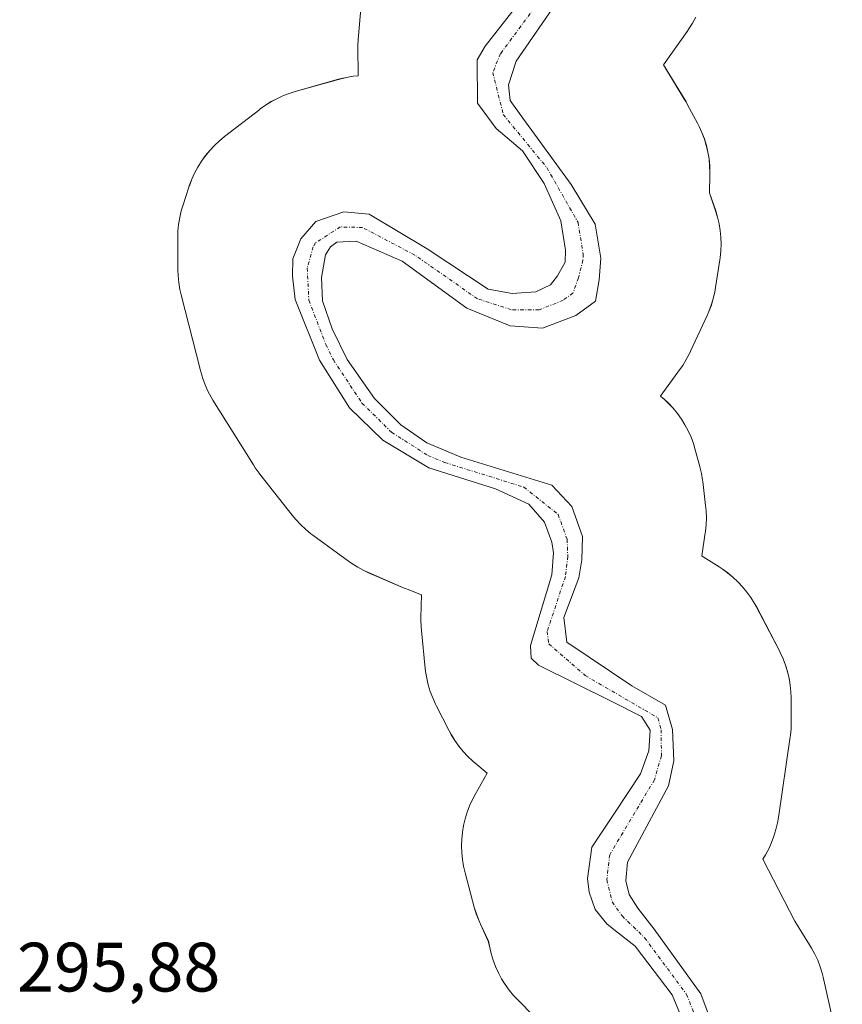
# Model space of a CAD drawing. Units: metres. Extents: x 597696 to 601163, y 4694417 to 4696779.
# Drawn here: x 600563 to 600681, y 4695757 to 4695898 of the extents above; entities that cross this region are included whole.
import ezdxf
from ezdxf.enums import TextEntityAlignment as Align

# ---------------------------------------------------------------- set-up
doc = ezdxf.new("R2010")
doc.units = ezdxf.units.M
doc.header["$MEASUREMENT"] = 0
doc.linetypes.add('TRAZO_Y_PUNTO', pattern=[1, 0.5, -0.25, 0, -0.25])
for name, color, linetype, lineweight in [('Corriente natural Cxs', 5, 'Continuous', 13), ('Corriente natural eje', 5, 'TRAZO_Y_PUNTO', 0), ('Corriente natural superficial', 5, 'Continuous', 13), ('Cultivos herbáceos CxS', 92, 'Continuous', 0), ('Espacio natural protegido', 2, 'Continuous', 13), ('Espacio natural protegido CxS', 2, 'Continuous', 0), ('Rótulo de punto de cota en terreno', 19, 'Continuous', 0), ('Suelo desnudo', 252, 'Continuous', 0), ('Suelo desnudo CxS', 43, 'Continuous', 0)]:
    doc.layers.add(name, color=color, linetype=linetype, lineweight=lineweight)
doc.styles.add('Arial', font='txt', dxfattribs={"height": 0.2})

# ---------------------------------------------------------------- blocks, each defined once
blk = doc.blocks.new('*U157')
at = {"layer": 'Suelo desnudo CxS', "color": 43, "linetype": 'Continuous', "lineweight": 0}
for points in [[(600640.29, 4695900.91, 296.17), (600634.2, 4695892.06, 295.99), (600633.12, 4695888.65, 295.81), (600633.37, 4695886.4, 295.77), (600635.19, 4695883.9, 295.72), (600642.11, 4695874.39, 295.83), (600645.53, 4695868.69, 296.47), (600646.36, 4695863.81, 296.4), (600646.14, 4695860.69, 296.35), (600645.6, 4695857.66, 296.29), (600642.79, 4695855.59, 296.2), (600637.98, 4695853.79, 296.19), (600633.35, 4695854.09, 296.13), (600627.13, 4695856.63, 296.15), (600617.88, 4695863.36, 296.3), (600611.28, 4695866.27, 296.23), (600608.49, 4695866.12, 295.93), (600607.58, 4695865.41, 295.91), (600606.9, 4695864.27, 295.89), (600606.31, 4695861.03, 295.95), (600606.47, 4695857.7, 296.01), (600607.82, 4695853.69, 296.18), (600609.99, 4695849.26, 296.45), (600613.89, 4695843.68, 295.96), (600617.66, 4695839.92, 295.8), (600621.41, 4695837.3, 296.16), (600626.28, 4695835.28, 295.87), (600639.35, 4695831.24, 296.14), (600642.2, 4695828.17, 296.14), (600643.72, 4695823.89, 295.89), (600643.66, 4695820.56, 296), (600643.22, 4695817.97, 296.06), (600641.05, 4695812.29, 295.93), (600641.48, 4695808.75, 295.65), (600647.89, 4695804.43, 295.64), (600650.82, 4695802.45, 295.62), (600655.65, 4695799.68, 295.82), (600656.62, 4695796.2, 295.79), (600656.85, 4695791.69, 295.79), (600656.05, 4695788.13, 295.85), (600650.2, 4695777.18, 296.69), (600649.97, 4695774.49, 296.31), (600650.43, 4695772.56, 296.16), (600651.65, 4695770.59, 295.95), (600654.01, 4695767.57, 296.1), (600660.71, 4695758.27, 296.44), (600663.13, 4695751.75, 295.8)], [(600659.28, 4695751.71, 295.9), (600656.6, 4695758.17, 295.57), (600651.28, 4695765.12, 295.54), (600648.49, 4695767.32, 295.65), (600647.2, 4695768.34, 295.7), (600645.55, 4695770.41, 295.64), (600644.71, 4695772.87, 295.55), (600644.46, 4695774.85, 295.64), (600645.09, 4695779.32, 296.04), (600648.22, 4695784.06, 296.62), (600652.07, 4695789.86, 295.99), (600653.25, 4695793.16, 296.16), (600653.42, 4695796.12, 295.88), (600652.21, 4695798.09, 295.6), (600647.96, 4695800.2, 295.91), (600637.42, 4695805.43, 296.14), (600636.38, 4695806.44, 296.25), (600636.3, 4695808.27, 296.25), (600639.36, 4695818.37, 296.06), (600639.58, 4695821.54, 296.04), (600639.34, 4695823.09, 296.08), (600638.27, 4695825.92, 296.14), (600636.03, 4695828.52, 296.04), (600631.27, 4695830.71, 296.41), (600621.7, 4695833.72, 295.9), (600615.08, 4695837.71, 295.69), (600610.33, 4695842.36, 295.76), (600606.03, 4695849.17, 295.81), (600602.51, 4695857.88, 296.23), (600602.13, 4695861.21, 295.96), (600602.2, 4695863.73, 295.73), (600603.34, 4695866.6, 295.87), (600605.5, 4695869.05, 295.71), (600609.51, 4695870.46, 295.75), (600613.12, 4695870.14, 295.85), (600621.47, 4695865.17, 295.76), (600630.22, 4695859.34, 296.03), (600633.67, 4695858.75, 295.68), (600637.05, 4695858.96, 295.57), (600639.13, 4695859.96, 295.73), (600640.13, 4695861.27, 295.73), (600641.23, 4695863.22, 295.56), (600641.31, 4695864.94, 295.6), (600640.65, 4695869.18, 295.82), (600638.26, 4695874.51, 295.93), (600635.12, 4695879.2, 295.98), (600631.36, 4695882.42, 295.82), (600628.67, 4695886.03, 295.94), (600628.62, 4695892.26, 296.13), (600629.78, 4695894.22, 296.05), (600637.36, 4695903.96, 296.11)]]:
    blk.add_polyline3d(points, dxfattribs=at)
blk = doc.blocks.new('*U160')
at = {"layer": 'Corriente natural Cxs', "color": 5, "linetype": 'Continuous', "lineweight": 13}
for points in [[(600659.28, 4695751.71, 295.9), (600656.6, 4695758.17, 295.57), (600651.28, 4695765.12, 295.54), (600648.49, 4695767.32, 295.65), (600647.2, 4695768.34, 295.7), (600645.55, 4695770.41, 295.64), (600644.71, 4695772.87, 295.55), (600644.46, 4695774.85, 295.64), (600645.09, 4695779.32, 296.04), (600648.22, 4695784.06, 296.62), (600652.07, 4695789.86, 295.99), (600653.25, 4695793.16, 296.16), (600653.42, 4695796.12, 295.88), (600652.21, 4695798.09, 295.6), (600647.96, 4695800.2, 295.91), (600637.42, 4695805.43, 296.14), (600636.38, 4695806.44, 296.25), (600636.3, 4695808.27, 296.25), (600639.36, 4695818.37, 296.06), (600639.58, 4695821.54, 296.04), (600639.34, 4695823.09, 296.08), (600638.27, 4695825.92, 296.14), (600636.03, 4695828.52, 296.04), (600631.27, 4695830.71, 296.41), (600621.7, 4695833.72, 295.9), (600615.08, 4695837.71, 295.69), (600610.33, 4695842.36, 295.76), (600606.03, 4695849.17, 295.81), (600602.51, 4695857.88, 296.23), (600602.13, 4695861.21, 295.96), (600602.2, 4695863.73, 295.73), (600603.34, 4695866.6, 295.87), (600605.5, 4695869.05, 295.71), (600609.51, 4695870.46, 295.75), (600613.12, 4695870.14, 295.85), (600621.47, 4695865.17, 295.76), (600630.22, 4695859.34, 296.03), (600633.67, 4695858.75, 295.68), (600637.05, 4695858.96, 295.57), (600639.13, 4695859.96, 295.73), (600640.13, 4695861.27, 295.73), (600641.23, 4695863.22, 295.56), (600641.31, 4695864.94, 295.6), (600640.65, 4695869.18, 295.82), (600638.26, 4695874.51, 295.93), (600635.12, 4695879.2, 295.98), (600631.36, 4695882.42, 295.82), (600628.67, 4695886.03, 295.94), (600628.62, 4695892.26, 296.13), (600629.78, 4695894.22, 296.05), (600637.36, 4695903.96, 296.11)], [(600640.29, 4695900.91, 296.17), (600634.2, 4695892.06, 295.99), (600633.12, 4695888.65, 295.81), (600633.37, 4695886.4, 295.77), (600635.19, 4695883.9, 295.72), (600642.11, 4695874.39, 295.83), (600645.53, 4695868.69, 296.47), (600646.36, 4695863.81, 296.4), (600646.14, 4695860.69, 296.35), (600645.6, 4695857.66, 296.29), (600642.79, 4695855.59, 296.2), (600637.98, 4695853.79, 296.19), (600633.35, 4695854.09, 296.13), (600627.13, 4695856.63, 296.15), (600617.88, 4695863.36, 296.3), (600611.28, 4695866.27, 296.23), (600608.49, 4695866.12, 295.93), (600607.58, 4695865.41, 295.91), (600606.9, 4695864.27, 295.89), (600606.31, 4695861.03, 295.95), (600606.47, 4695857.7, 296.01), (600607.82, 4695853.69, 296.18), (600609.99, 4695849.26, 296.45), (600613.89, 4695843.68, 295.96), (600617.66, 4695839.92, 295.8), (600621.41, 4695837.3, 296.16), (600626.28, 4695835.28, 295.87), (600639.35, 4695831.24, 296.14), (600642.2, 4695828.17, 296.14), (600643.72, 4695823.89, 295.89), (600643.66, 4695820.56, 296), (600643.22, 4695817.97, 296.06), (600641.05, 4695812.29, 295.93), (600641.48, 4695808.75, 295.65), (600647.89, 4695804.43, 295.64), (600650.82, 4695802.45, 295.62), (600655.65, 4695799.68, 295.82), (600656.62, 4695796.2, 295.79), (600656.85, 4695791.69, 295.79), (600656.05, 4695788.13, 295.85), (600650.2, 4695777.18, 296.69), (600649.97, 4695774.49, 296.31), (600650.43, 4695772.56, 296.16), (600651.65, 4695770.59, 295.95), (600654.01, 4695767.57, 296.1), (600660.71, 4695758.27, 296.44), (600663.13, 4695751.75, 295.8)]]:
    blk.add_polyline3d(points, dxfattribs=at)
blk = doc.blocks.new('*U167')
at = {"layer": 'Espacio natural protegido CxS', "color": 2, "linetype": 'Continuous', "lineweight": 0}
for points in [[(600659.98, 4695898.38, 296.25), (600659.52, 4695897.51, 296.25), (600659, 4695896.68, 296.25), (600658.76, 4695896.33, 296.25), (600655.37, 4695891.56, 296.25), (600658.43, 4695886.47, 296.26), (600658.58, 4695886.22, 296.26), (600658.8, 4695885.81, 296.26), (600660.22, 4695883.17, 296.25), (600660.46, 4695882.71, 296.24), (600660.86, 4695881.82, 296.24), (600661.21, 4695880.9, 296.23), (600661.49, 4695879.96, 296.22), (600661.72, 4695879.01, 296.21), (600661.88, 4695878.04, 296.2), (600661.97, 4695877.06, 296.19), (600662, 4695876.08, 296.18), (600662, 4695875.83, 296.18), (600661.96, 4695873.2, 296.16), (600662.83, 4695870.59, 296.14), (600663.1, 4695869.71, 296.14), (600663.32, 4695868.75, 296.14), (600663.48, 4695867.78, 296.13), (600663.58, 4695866.81, 296.14), (600663.61, 4695865.82, 296.14), (600663.58, 4695864.84, 296.14), (600663.48, 4695863.87, 296.14), (600663.43, 4695863.55, 296.14), (600662.83, 4695859.6, 296.12), (600662.72, 4695858.95, 296.12), (600662.49, 4695858, 296.12), (600662.21, 4695857.06, 296.12), (600661.86, 4695856.14, 296.12), (600661.61, 4695855.57, 296.12), (600659.24, 4695850.45, 296.13), (600659.08, 4695850.13, 296.13), (600658.62, 4695849.27, 296.13), (600658.1, 4695848.43, 296.13), (600657.77, 4695847.96, 296.13), (600655.26, 4695844.49, 296.12), (600655.01, 4695844.17, 296.12), (600654.91, 4695844.03, 296.12), (600655.27, 4695843.72, 296.12), (600655.33, 4695843.67, 296.12), (600656.04, 4695843, 296.12), (600656.72, 4695842.28, 296.12), (600657.34, 4695841.52, 296.12), (600657.91, 4695840.72, 296.11), (600658.43, 4695839.89, 296.11), (600658.89, 4695839.02, 296.11), (600659.3, 4695838.13, 296.11), (600659.64, 4695837.21, 296.11), (600659.91, 4695836.34, 296.11), (600660.56, 4695833.94, 296.12), (600660.58, 4695833.87, 296.12), (600660.8, 4695832.92, 296.12), (600660.96, 4695831.95, 296.12), (600660.99, 4695831.77, 296.12), (600661.39, 4695828.35, 296.12), (600661.47, 4695827.55, 296.12), (600661.5, 4695826.57, 296.12), (600661.47, 4695825.59, 296.12), (600661.37, 4695824.61, 296.12), (600661.34, 4695824.41, 296.12), (600660.86, 4695821.13, 296.11), (600661.05, 4695820.95, 296.11), (600663.35, 4695819.52, 296.11), (600663.76, 4695819.26, 296.11), (600664.55, 4695818.69, 296.11), (600665.31, 4695818.06, 296.12), (600666.03, 4695817.39, 296.12), (600666.7, 4695816.68, 296.12), (600667.32, 4695815.92, 296.12), (600667.89, 4695815.12, 296.12), (600668.41, 4695814.29, 296.12), (600668.71, 4695813.74, 296.12), (600671.94, 4695807.57, 296.11), (600672.1, 4695807.25, 296.11), (600672.51, 4695806.36, 296.11), (600672.85, 4695805.44, 296.1), (600673.14, 4695804.5, 296.1), (600673.36, 4695803.54, 296.1), (600673.52, 4695802.58, 296.1), (600673.62, 4695801.6, 296.09), (600673.65, 4695800.73, 296.09), (600673.67, 4695797.43, 296.09), (600673.67, 4695797.32, 296.09), (600673.64, 4695796.34, 296.1), (600673.54, 4695795.36, 296.1), (600673.52, 4695795.16, 296.1), (600671.83, 4695783.58, 296.08), (600671.7, 4695782.82, 296.08), (600671.47, 4695781.86, 296.07), (600671.19, 4695780.92, 296.07), (600670.84, 4695780, 296.06), (600670.44, 4695779.11, 296.06), (600669.98, 4695778.24, 296.05), (600669.58, 4695777.6, 296.05), (600674.19, 4695768.7, 296.04), (600676.31, 4695765.34, 296.04), (600676.59, 4695764.86, 296.04), (600677.06, 4695764, 296.04), (600677.46, 4695763.1, 296.04), (600677.81, 4695762.18, 296.04), (600678.09, 4695761.25, 296.04), (600678.23, 4695760.69, 296.04), (600680.99, 4695748.55, 296.06)], [(600639.13, 4695752.64, 295.92), (600634.41, 4695757.46, 295.9), (600633.85, 4695758.06, 295.9), (600633.23, 4695758.82, 295.9), (600632.66, 4695759.62, 295.9), (600632.14, 4695760.45, 295.91), (600631.68, 4695761.32, 295.91), (600631.27, 4695762.21, 295.92), (600630.93, 4695763.13, 295.92), (600630.64, 4695764.07, 295.92), (600630.49, 4695764.69, 295.92), (600630.23, 4695765.84, 295.91), (600629.1, 4695768.29, 295.91), (600628.85, 4695768.85, 295.91), (600628.51, 4695769.77, 295.9), (600628.22, 4695770.71, 295.9), (600628.21, 4695770.74, 295.9), (600626.9, 4695775.67, 295.89), (600626.69, 4695776.6, 295.89), (600626.53, 4695777.56, 295.89), (600626.43, 4695778.54, 295.89), (600626.4, 4695779.52, 295.89), (600626.43, 4695780.5, 295.88), (600626.53, 4695781.48, 295.88), (600626.69, 4695782.45, 295.88), (600626.91, 4695783.4, 295.87), (600627.2, 4695784.34, 295.87), (600627.54, 4695785.26, 295.87), (600627.95, 4695786.16, 295.86), (600628.33, 4695786.88, 295.86), (600630.06, 4695789.96, 295.85), (600628.3, 4695791.43, 295.85), (600628.02, 4695791.67, 295.85), (600627.31, 4695792.34, 295.85), (600626.64, 4695793.06, 295.85), (600626.01, 4695793.82, 295.85), (600625.44, 4695794.62, 295.86), (600624.92, 4695795.45, 295.86), (600624.57, 4695796.1, 295.87), (600622.76, 4695799.63, 295.89), (600622.65, 4695799.84, 295.89), (600622.25, 4695800.73, 295.89), (600621.9, 4695801.65, 295.89), (600621.62, 4695802.59, 295.88), (600621.4, 4695803.55, 295.88), (600621.24, 4695804.52, 295.88), (600621.18, 4695804.96, 295.88), (600620.63, 4695810.41, 295.87), (600620.59, 4695810.94, 295.87), (600620.56, 4695811.92, 295.87), (600620.56, 4695812.29, 295.87), (600620.64, 4695815.51, 295.88), (600618.58, 4695816.32, 295.88), (600618.36, 4695816.41, 295.88), (600618.16, 4695816.5, 295.88), (600613.06, 4695818.7, 295.86), (600612.37, 4695819.02, 295.85), (600611.5, 4695819.48, 295.85), (600610.67, 4695820, 295.85), (600610.17, 4695820.34, 295.85), (600605.06, 4695824.07, 295.85), (600604.76, 4695824.29, 295.86), (600604, 4695824.92, 295.86), (600603.28, 4695825.59, 295.87), (600602.61, 4695826.31, 295.88), (600602.09, 4695826.94, 295.88), (600597.47, 4695832.83, 295.94), (600597.37, 4695832.95, 295.94), (600596.8, 4695833.75, 295.94), (600596.54, 4695834.15, 295.94), (600590.74, 4695843.45, 295.92), (600590.49, 4695843.88, 295.92), (600590.02, 4695844.75, 295.92), (600589.62, 4695845.64, 295.92), (600589.27, 4695846.56, 295.92), (600588.99, 4695847.5, 295.91), (600588.94, 4695847.7, 295.91), (600586.18, 4695858.57, 295.91), (600586.01, 4695859.33, 295.91), (600585.85, 4695860.3, 295.91), (600585.75, 4695861.27, 295.92), (600585.72, 4695862.14, 295.92), (600585.69, 4695866.58, 295.96), (600585.69, 4695866.7, 295.96), (600585.72, 4695867.68, 295.97), (600585.82, 4695868.65, 295.98), (600585.98, 4695869.62, 295.99), (600586.2, 4695870.58, 296.01), (600586.42, 4695871.32, 296.02), (600587.29, 4695874, 296.05), (600587.35, 4695874.2, 296.05), (600587.7, 4695875.12, 296.05), (600588.11, 4695876.01, 296.05), (600588.57, 4695876.88, 296.05), (600589.09, 4695877.71, 296.04), (600589.66, 4695878.51, 296.04), (600590.28, 4695879.27, 296.04), (600590.95, 4695879.98, 296.05), (600591.67, 4695880.65, 296.05), (600592.41, 4695881.26, 296.05), (600597.46, 4695885.15, 296.06), (600597.48, 4695885.17, 296.06), (600598.28, 4695885.74, 296.05), (600599.11, 4695886.26, 296.05), (600599.98, 4695886.72, 296.05), (600600.87, 4695887.12, 296.04), (600601.79, 4695887.47, 296.04), (600602.55, 4695887.7, 296.04), (600608.76, 4695889.46, 296.05), (600608.94, 4695889.51, 296.05), (600609.9, 4695889.73, 296.05), (600610.87, 4695889.89, 296.05), (600611.56, 4695889.96, 296.05), (600611.53, 4695894.16, 296.06), (600611.53, 4695894.28, 296.06), (600611.56, 4695895.26, 296.07), (600611.59, 4695895.69, 296.07), (600611.96, 4695899.57, 296.07)]]:
    blk.add_polyline3d(points, dxfattribs=at)
blk = doc.blocks.new('*U169')
at = {"layer": 'Espacio natural protegido CxS', "color": 2, "linetype": 'Continuous', "lineweight": 0}
for points in [[(600659.9781, 4695898.3785, 296.2474), (600659.5151, 4695897.5135, 296.2476), (600658.9971, 4695896.6795, 296.2476), (600658.7581, 4695896.3325, 296.2475), (600655.3678, 4695891.5555, 296.2502), (600658.4349, 4695886.4655, 296.26), (600658.5769, 4695886.2245, 296.2597), (600658.8049, 4695885.8145, 296.2591), (600660.2229, 4695883.1715, 296.2497), (600660.4579, 4695882.7145, 296.2449), (600660.8629, 4695881.8205, 296.2358), (600661.2079, 4695880.9025, 296.2268), (600661.4938, 4695879.9625, 296.2179), (600661.7161, 4695879.0065, 296.2086), (600661.8768, 4695878.0375, 296.1992), (600661.9718, 4695877.0615, 296.1901), (600662.0048, 4695876.0805, 296.1814), (600662.0018, 4695875.8325, 296.1793), (600661.9588, 4695873.1996, 296.1578), (600662.8327, 4695870.5896, 296.144), (600663.099, 4695869.7068, 296.1398), (600663.3207, 4695868.7506, 296.1357), (600663.4807, 4695867.7826, 296.1348), (600663.5767, 4695866.8056, 296.1351), (600663.6097, 4695865.8246, 296.1355), (600663.5767, 4695864.8426, 296.136), (600663.4806, 4695863.8666, 296.1364), (600663.4346, 4695863.5478, 296.1365), (600662.8296, 4695859.6036, 296.1214), (600662.7156, 4695858.9536, 296.1187), (600662.4926, 4695857.9976, 296.1176), (600662.2076, 4695857.0586, 296.1197), (600661.8626, 4695856.1396, 296.1224), (600661.6105, 4695855.5656, 296.1245), (600659.2375, 4695850.4517, 296.1332), (600659.0835, 4695850.1307, 296.1329), (600658.6195, 4695849.2657, 296.1319), (600658.1025, 4695848.4327, 296.1304), (600657.7725, 4695847.9597, 296.1289), (600655.2574, 4695844.4917, 296.1186), (600655.0144, 4695844.1657, 296.1175), (600654.9054, 4695844.0327, 296.117), (600655.2684, 4695843.7177, 296.1158), (600655.3274, 4695843.6677, 296.1156), (600656.0434, 4695842.9957, 296.1152), (600656.7154, 4695842.2797, 296.1153), (600657.3384, 4695841.5207, 296.115), (600657.9094, 4695840.7227, 296.1144), (600658.4274, 4695839.8897, 296.1135), (600658.8906, 4695839.0237, 296.1124), (600659.2963, 4695838.1297, 296.112), (600659.6413, 4695837.2117, 296.1131), (600659.9093, 4695836.3357, 296.1144), (600660.5633, 4695833.9367, 296.1184), (600660.5803, 4695833.873, 296.1185), (600660.8033, 4695832.9167, 296.1191), (600660.9633, 4695831.9487, 296.1193), (600660.9853, 4695831.7667, 296.1193), (600661.3932, 4695828.3467, 296.1212), (600661.4662, 4695827.5517, 296.1221), (600661.4992, 4695826.5697, 296.1232), (600661.4662, 4695825.5887, 296.1241), (600661.3712, 4695824.612, 296.1247), (600661.3422, 4695824.4057, 296.1248), (600660.8641, 4695821.1278, 296.1128), (600661.0481, 4695820.9528, 296.1125), (600663.3491, 4695819.5207, 296.1125), (600663.7561, 4695819.2587, 296.1129), (600664.5541, 4695818.6877, 296.1138), (600665.3131, 4695818.0647, 296.1162), (600666.0291, 4695817.3917, 296.1185), (600666.7011, 4695816.6765, 296.1194), (600667.3241, 4695815.9177, 296.1181), (600667.895, 4695815.1197, 296.1169), (600668.4133, 4695814.2857, 296.1158), (600668.715, 4695813.7387, 296.1152), (600671.9399, 4695807.5717, 296.1081), (600672.1009, 4695807.2547, 296.1074), (600672.5069, 4695806.3607, 296.1052), (600672.8519, 4695805.4417, 296.1028), (600673.1369, 4695804.5027, 296.1003), (600673.3599, 4695803.5447, 296.0977), (600673.5199, 4695802.5777, 296.0952), (600673.6169, 4695801.6007, 296.0927), (600673.6478, 4695800.7325, 296.0907), (600673.6728, 4695797.4328, 296.0907), (600673.6728, 4695797.3198, 296.0912), (600673.6408, 4695796.3388, 296.0959), (600673.5448, 4695795.3628, 296.1006), (600673.5158, 4695795.1568, 296.1016), (600671.8276, 4695783.5788, 296.0813), (600671.6966, 4695782.8158, 296.0756), (600671.4736, 4695781.8588, 296.0698), (600671.1886, 4695780.9198, 296.0653), (600670.8426, 4695779.9998, 296.0604), (600670.4376, 4695779.1069, 296.055), (600669.9756, 4695778.2419, 296.051), (600669.5826, 4695777.5999, 296.0514), (600674.1945, 4695768.7009, 296.042), (600676.3054, 4695765.3389, 296.0396), (600676.5924, 4695764.8619, 296.0386), (600677.0554, 4695763.9969, 296.0379), (600677.4604, 4695763.1029, 296.0384), (600677.8064, 4695762.1839, 296.0403), (600678.0914, 4695761.2449, 296.0424), (600678.2273, 4695760.6919, 296.0435), (600680.9912, 4695748.5509, 296.0553)], [(600639.1324, 4695752.6372, 295.9164), (600634.4104, 4695757.4592, 295.9013), (600633.8515, 4695758.0642, 295.8989), (600633.2285, 4695758.8222, 295.8992), (600632.6575, 4695759.6212, 295.9033), (600632.1385, 4695760.4542, 295.9077), (600631.6765, 4695761.3202, 295.9122), (600631.2715, 4695762.2132, 295.9161), (600630.9255, 4695763.1322, 295.9195), (600630.6418, 4695764.0722, 295.9185), (600630.4895, 4695764.6872, 295.9164), (600630.2316, 4695765.8442, 295.913), (600629.0996, 4695768.2872, 295.9068), (600628.8509, 4695768.8532, 295.9052), (600628.5056, 4695769.7712, 295.9017), (600628.2206, 4695770.7102, 295.8981), (600628.2116, 4695770.7422, 295.898), (600626.9027, 4695775.6702, 295.8875), (600626.6887, 4695776.5952, 295.8879), (600626.5287, 4695777.5642, 295.8886), (600626.434, 4695778.5402, 295.889), (600626.4007, 4695779.5222, 295.8859), (600626.434, 4695780.5032, 295.883), (600626.5288, 4695781.4802, 295.88), (600626.6888, 4695782.4482, 295.8761), (600626.9118, 4695783.4042, 295.8715), (600627.1968, 4695784.3442, 295.8683), (600627.5428, 4695785.2621, 295.8651), (600627.9478, 4695786.1561, 295.8619), (600628.3278, 4695786.8761, 295.8593), (600630.0639, 4695789.9631, 295.8508), (600628.3049, 4695791.4301, 295.8542), (600628.0249, 4695791.6701, 295.8543), (600627.3089, 4695792.3411, 295.8539), (600626.6382, 4695793.0581, 295.8525), (600626.0149, 4695793.8164, 295.8532), (600625.4442, 4695794.6151, 295.8571), (600624.9249, 4695795.4474, 295.8619), (600624.5669, 4695796.1041, 295.866), (600622.76, 4695799.6281, 295.8881), (600622.655, 4695799.8381, 295.8884), (600622.25, 4695800.7321, 295.8886), (600621.904, 4695801.6511, 295.8873), (600621.619, 4695802.5901, 295.8846), (600621.3963, 4695803.5451, 295.8808), (600621.2371, 4695804.5151, 295.8797), (600621.1841, 4695804.9641, 295.8793), (600620.6331, 4695810.4131, 295.875), (600620.5891, 4695810.9411, 295.8742), (600620.5572, 4695811.9221, 295.8727), (600620.5612, 4695812.2891, 295.8721), (600620.6402, 4695815.5051, 295.8785), (600618.5842, 4695816.3201, 295.8763), (600618.3632, 4695816.4081, 295.876), (600618.1582, 4695816.4951, 295.8756), (600613.0573, 4695818.6971, 295.8567), (600612.369, 4695819.0161, 295.8532), (600611.5043, 4695819.4781, 295.8488), (600610.6703, 4695819.9969, 295.8491), (600610.1723, 4695820.3441, 295.8492), (600605.0573, 4695824.0692, 295.8542), (600604.7584, 4695824.2932, 295.857), (600604.0004, 4695824.9162, 295.8642), (600603.2831, 4695825.5872, 295.8706), (600602.6114, 4695826.3052, 295.8762), (600602.0884, 4695826.9352, 295.8803), (600597.4675, 4695832.8249, 295.9366), (600597.3695, 4695832.9522, 295.9377), (600596.7975, 4695833.7512, 295.9408), (600596.5365, 4695834.1542, 295.9386), (600590.7446, 4695843.4532, 295.9198), (600590.4876, 4695843.8832, 295.9196), (600590.0246, 4695844.7482, 295.9189), (600589.6197, 4695845.6422, 295.9178), (600589.2737, 4695846.5612, 295.9164), (600588.9887, 4695847.5002, 295.9148), (600588.9377, 4695847.6992, 295.9144), (600586.1838, 4695858.5702, 295.9064), (600586.0118, 4695859.3292, 295.9102), (600585.8519, 4695860.2962, 295.9148), (600585.7549, 4695861.2732, 295.9191), (600585.7239, 4695862.1392, 295.9227), (600585.6899, 4695866.5801, 295.9578), (600585.6899, 4695866.6951, 295.9588), (600585.7209, 4695867.6761, 295.968), (600585.818, 4695868.6531, 295.9774), (600585.978, 4695869.6211, 295.9919), (600586.201, 4695870.5781, 296.0067), (600586.4222, 4695871.3211, 296.0187), (600587.291, 4695874.0021, 296.0539), (600587.355, 4695874.1981, 296.0533), (600587.7, 4695875.1171, 296.0509), (600588.106, 4695876.0111, 296.0486), (600588.569, 4695876.8771, 296.0465), (600589.0868, 4695877.7091, 296.0447), (600589.6581, 4695878.5081, 296.0431), (600590.2808, 4695879.2661, 296.045), (600590.9531, 4695879.9831, 296.0475), (600591.6691, 4695880.654, 296.0507), (600592.4081, 4695881.262, 296.0531), (600597.4621, 4695885.152, 296.0558), (600597.4811, 4695885.167, 296.0558), (600598.2781, 4695885.74, 296.0533), (600599.1121, 4695886.257, 296.05), (600599.9784, 4695886.72, 296.0459), (600600.8721, 4695887.124, 296.0411), (600601.7911, 4695887.4709, 296.0382), (600602.5451, 4695887.7047, 296.0406), (600608.7584, 4695889.4559, 296.0495), (600608.9431, 4695889.5059, 296.0491), (600609.8991, 4695889.7289, 296.0475), (600610.8681, 4695889.8886, 296.0465), (600611.5601, 4695889.9569, 296.0461), (600611.5272, 4695894.1568, 296.0644), (600611.5272, 4695894.2788, 296.0645), (600611.5592, 4695895.2598, 296.0654), (600611.5942, 4695895.6938, 296.0658), (600611.962, 4695899.5716, 296.0705)]]:
    blk.add_polyline3d(points, dxfattribs=at)
blk = doc.blocks.new('*U170')
at = {"layer": 'Espacio natural protegido', "color": 2, "linetype": 'Continuous', "lineweight": 13}
for points in [[(600659.98, 4695898.38, 296.25), (600659.52, 4695897.51, 296.25), (600659, 4695896.68, 296.25), (600658.76, 4695896.33, 296.25), (600655.37, 4695891.56, 296.25), (600658.43, 4695886.47, 296.26), (600658.58, 4695886.22, 296.26), (600658.8, 4695885.81, 296.26), (600660.22, 4695883.17, 296.25), (600660.46, 4695882.71, 296.24), (600660.86, 4695881.82, 296.24), (600661.21, 4695880.9, 296.23), (600661.49, 4695879.96, 296.22), (600661.72, 4695879.01, 296.21), (600661.88, 4695878.04, 296.2), (600661.97, 4695877.06, 296.19), (600662, 4695876.08, 296.18), (600662, 4695875.83, 296.18), (600661.96, 4695873.2, 296.16), (600662.83, 4695870.59, 296.14), (600663.1, 4695869.71, 296.14), (600663.32, 4695868.75, 296.14), (600663.48, 4695867.78, 296.13), (600663.58, 4695866.81, 296.14), (600663.61, 4695865.82, 296.14), (600663.58, 4695864.84, 296.14), (600663.48, 4695863.87, 296.14), (600663.43, 4695863.55, 296.14), (600662.83, 4695859.6, 296.12), (600662.72, 4695858.95, 296.12), (600662.49, 4695858, 296.12), (600662.21, 4695857.06, 296.12), (600661.86, 4695856.14, 296.12), (600661.61, 4695855.57, 296.12), (600659.24, 4695850.45, 296.13), (600659.08, 4695850.13, 296.13), (600658.62, 4695849.27, 296.13), (600658.1, 4695848.43, 296.13), (600657.77, 4695847.96, 296.13), (600655.26, 4695844.49, 296.12), (600655.01, 4695844.17, 296.12), (600654.91, 4695844.03, 296.12), (600655.27, 4695843.72, 296.12), (600655.33, 4695843.67, 296.12), (600656.04, 4695843, 296.12), (600656.72, 4695842.28, 296.12), (600657.34, 4695841.52, 296.12), (600657.91, 4695840.72, 296.11), (600658.43, 4695839.89, 296.11), (600658.89, 4695839.02, 296.11), (600659.3, 4695838.13, 296.11), (600659.64, 4695837.21, 296.11), (600659.91, 4695836.34, 296.11), (600660.56, 4695833.94, 296.12), (600660.58, 4695833.87, 296.12), (600660.8, 4695832.92, 296.12), (600660.96, 4695831.95, 296.12), (600660.99, 4695831.77, 296.12), (600661.39, 4695828.35, 296.12), (600661.47, 4695827.55, 296.12), (600661.5, 4695826.57, 296.12), (600661.47, 4695825.59, 296.12), (600661.37, 4695824.61, 296.12), (600661.34, 4695824.41, 296.12), (600660.86, 4695821.13, 296.11), (600661.05, 4695820.95, 296.11), (600663.35, 4695819.52, 296.11), (600663.76, 4695819.26, 296.11), (600664.55, 4695818.69, 296.11), (600665.31, 4695818.06, 296.12), (600666.03, 4695817.39, 296.12), (600666.7, 4695816.68, 296.12), (600667.32, 4695815.92, 296.12), (600667.89, 4695815.12, 296.12), (600668.41, 4695814.29, 296.12), (600668.71, 4695813.74, 296.12), (600671.94, 4695807.57, 296.11), (600672.1, 4695807.25, 296.11), (600672.51, 4695806.36, 296.11), (600672.85, 4695805.44, 296.1), (600673.14, 4695804.5, 296.1), (600673.36, 4695803.54, 296.1), (600673.52, 4695802.58, 296.1), (600673.62, 4695801.6, 296.09), (600673.65, 4695800.73, 296.09), (600673.67, 4695797.43, 296.09), (600673.67, 4695797.32, 296.09), (600673.64, 4695796.34, 296.1), (600673.54, 4695795.36, 296.1), (600673.52, 4695795.16, 296.1), (600671.83, 4695783.58, 296.08), (600671.7, 4695782.82, 296.08), (600671.47, 4695781.86, 296.07), (600671.19, 4695780.92, 296.07), (600670.84, 4695780, 296.06), (600670.44, 4695779.11, 296.06), (600669.98, 4695778.24, 296.05), (600669.58, 4695777.6, 296.05), (600674.19, 4695768.7, 296.04), (600676.31, 4695765.34, 296.04), (600676.59, 4695764.86, 296.04), (600677.06, 4695764, 296.04), (600677.46, 4695763.1, 296.04), (600677.81, 4695762.18, 296.04), (600678.09, 4695761.25, 296.04), (600678.23, 4695760.69, 296.04), (600680.99, 4695748.55, 296.06)], [(600639.13, 4695752.64, 295.92), (600634.41, 4695757.46, 295.9), (600633.85, 4695758.06, 295.9), (600633.23, 4695758.82, 295.9), (600632.66, 4695759.62, 295.9), (600632.14, 4695760.45, 295.91), (600631.68, 4695761.32, 295.91), (600631.27, 4695762.21, 295.92), (600630.93, 4695763.13, 295.92), (600630.64, 4695764.07, 295.92), (600630.49, 4695764.69, 295.92), (600630.23, 4695765.84, 295.91), (600629.1, 4695768.29, 295.91), (600628.85, 4695768.85, 295.91), (600628.51, 4695769.77, 295.9), (600628.22, 4695770.71, 295.9), (600628.21, 4695770.74, 295.9), (600626.9, 4695775.67, 295.89), (600626.69, 4695776.6, 295.89), (600626.53, 4695777.56, 295.89), (600626.43, 4695778.54, 295.89), (600626.4, 4695779.52, 295.89), (600626.43, 4695780.5, 295.88), (600626.53, 4695781.48, 295.88), (600626.69, 4695782.45, 295.88), (600626.91, 4695783.4, 295.87), (600627.2, 4695784.34, 295.87), (600627.54, 4695785.26, 295.87), (600627.95, 4695786.16, 295.86), (600628.33, 4695786.88, 295.86), (600630.06, 4695789.96, 295.85), (600628.3, 4695791.43, 295.85), (600628.02, 4695791.67, 295.85), (600627.31, 4695792.34, 295.85), (600626.64, 4695793.06, 295.85), (600626.01, 4695793.82, 295.85), (600625.44, 4695794.62, 295.86), (600624.92, 4695795.45, 295.86), (600624.57, 4695796.1, 295.87), (600622.76, 4695799.63, 295.89), (600622.65, 4695799.84, 295.89), (600622.25, 4695800.73, 295.89), (600621.9, 4695801.65, 295.89), (600621.62, 4695802.59, 295.88), (600621.4, 4695803.55, 295.88), (600621.24, 4695804.52, 295.88), (600621.18, 4695804.96, 295.88), (600620.63, 4695810.41, 295.87), (600620.59, 4695810.94, 295.87), (600620.56, 4695811.92, 295.87), (600620.56, 4695812.29, 295.87), (600620.64, 4695815.51, 295.88), (600618.58, 4695816.32, 295.88), (600618.36, 4695816.41, 295.88), (600618.16, 4695816.5, 295.88), (600613.06, 4695818.7, 295.86), (600612.37, 4695819.02, 295.85), (600611.5, 4695819.48, 295.85), (600610.67, 4695820, 295.85), (600610.17, 4695820.34, 295.85), (600605.06, 4695824.07, 295.85), (600604.76, 4695824.29, 295.86), (600604, 4695824.92, 295.86), (600603.28, 4695825.59, 295.87), (600602.61, 4695826.31, 295.88), (600602.09, 4695826.94, 295.88), (600597.47, 4695832.83, 295.94), (600597.37, 4695832.95, 295.94), (600596.8, 4695833.75, 295.94), (600596.54, 4695834.15, 295.94), (600590.74, 4695843.45, 295.92), (600590.49, 4695843.88, 295.92), (600590.02, 4695844.75, 295.92), (600589.62, 4695845.64, 295.92), (600589.27, 4695846.56, 295.92), (600588.99, 4695847.5, 295.91), (600588.94, 4695847.7, 295.91), (600586.18, 4695858.57, 295.91), (600586.01, 4695859.33, 295.91), (600585.85, 4695860.3, 295.91), (600585.75, 4695861.27, 295.92), (600585.72, 4695862.14, 295.92), (600585.69, 4695866.58, 295.96), (600585.69, 4695866.7, 295.96), (600585.72, 4695867.68, 295.97), (600585.82, 4695868.65, 295.98), (600585.98, 4695869.62, 295.99), (600586.2, 4695870.58, 296.01), (600586.42, 4695871.32, 296.02), (600587.29, 4695874, 296.05), (600587.35, 4695874.2, 296.05), (600587.7, 4695875.12, 296.05), (600588.11, 4695876.01, 296.05), (600588.57, 4695876.88, 296.05), (600589.09, 4695877.71, 296.04), (600589.66, 4695878.51, 296.04), (600590.28, 4695879.27, 296.04), (600590.95, 4695879.98, 296.05), (600591.67, 4695880.65, 296.05), (600592.41, 4695881.26, 296.05), (600597.46, 4695885.15, 296.06), (600597.48, 4695885.17, 296.06), (600598.28, 4695885.74, 296.05), (600599.11, 4695886.26, 296.05), (600599.98, 4695886.72, 296.05), (600600.87, 4695887.12, 296.04), (600601.79, 4695887.47, 296.04), (600602.55, 4695887.7, 296.04), (600608.76, 4695889.46, 296.05), (600608.94, 4695889.51, 296.05), (600609.9, 4695889.73, 296.05), (600610.87, 4695889.89, 296.05), (600611.56, 4695889.96, 296.05), (600611.53, 4695894.16, 296.06), (600611.53, 4695894.28, 296.06), (600611.56, 4695895.26, 296.07), (600611.59, 4695895.69, 296.07), (600611.96, 4695899.57, 296.07)]]:
    blk.add_polyline3d(points, dxfattribs=at)

msp = doc.modelspace()

# ---------------------------------------------------------------- linework, layer by layer
at = {"layer": 'Corriente natural eje', "color": 5, "linetype": 'TRAZO_Y_PUNTO', "lineweight": 0}
msp.add_polyline3d([(600638.83, 4695902.44, 296.1), (600631.99, 4695893.14, 295.76), (600630.87, 4695890.46, 295.76), (600632.37, 4695884.41, 295.68), (600638.62, 4695876.79, 296.04), (600643.09, 4695868.94, 296.01), (600643.84, 4695864.38, 295.97), (600643.8, 4695863.52, 295.92), (600643.14, 4695860.98, 295.93), (600642.37, 4695858.81, 295.96), (600640.96, 4695857.78, 295.92), (600637.51, 4695856.38, 295.83), (600633.51, 4695856.42, 295.87), (600628.67, 4695857.98, 296.02), (600619.68, 4695864.26, 295.91), (600612.2, 4695868.2, 295.62), (600609, 4695868.29, 295.53), (600605.46, 4695866, 295.74), (600605.12, 4695865.43, 295.77), (600604.26, 4695862.38, 295.86), (600604.49, 4695857.79, 296.12), (600606.93, 4695851.43, 295.88), (600608.01, 4695849.22, 296.07), (600612.11, 4695843.02, 295.68), (600616.37, 4695838.82, 295.45), (600621.56, 4695835.51, 296.04), (600623.99, 4695834.5, 295.82), (600635.31, 4695830.97, 296.04), (600640.24, 4695827.05, 296.07), (600641.53, 4695823.49, 295.76), (600641.62, 4695821.05, 295.79), (600641.29, 4695818.17, 295.83), (600638.67, 4695810.28, 296.09), (600638.89, 4695808.51, 295.96), (600644.12, 4695803.94, 295.53), (600654.53, 4695797.9, 295.73), (600655.02, 4695796.16, 295.83), (600655.05, 4695792.42, 295.91), (600654.06, 4695789, 295.86), (600647.64, 4695778.25, 295.98), (600647.22, 4695774.67, 295.58), (600647.99, 4695771.49, 295.67), (600649.42, 4695769.46, 295.66), (600652.64, 4695766.34, 295.7), (600658.66, 4695758.22, 296), (600661.21, 4695751.73, 295.46)], dxfattribs=at)
at = {"layer": 'Corriente natural superficial', "color": 5, "linetype": 'Continuous', "lineweight": 13}
for points in [[(600659.28, 4695751.71, 295.9), (600656.6, 4695758.17, 295.57), (600651.28, 4695765.12, 295.54), (600648.49, 4695767.32, 295.65), (600647.2, 4695768.34, 295.7), (600645.55, 4695770.41, 295.64), (600644.71, 4695772.87, 295.55), (600644.46, 4695774.85, 295.64), (600645.09, 4695779.32, 296.04), (600648.22, 4695784.06, 296.62), (600652.07, 4695789.86, 295.99), (600653.25, 4695793.16, 296.16), (600653.42, 4695796.12, 295.88), (600652.21, 4695798.09, 295.6), (600647.96, 4695800.2, 295.91), (600637.42, 4695805.43, 296.14), (600636.38, 4695806.44, 296.25), (600636.3, 4695808.27, 296.25), (600639.36, 4695818.37, 296.06), (600639.58, 4695821.54, 296.04), (600639.34, 4695823.09, 296.08), (600638.27, 4695825.92, 296.14), (600636.03, 4695828.52, 296.04), (600631.27, 4695830.71, 296.41), (600621.7, 4695833.72, 295.9), (600615.08, 4695837.71, 295.69), (600610.33, 4695842.36, 295.76), (600606.03, 4695849.17, 295.81), (600602.51, 4695857.88, 296.23), (600602.13, 4695861.21, 295.96), (600602.2, 4695863.73, 295.73), (600603.34, 4695866.6, 295.87), (600605.5, 4695869.05, 295.71), (600609.51, 4695870.46, 295.75), (600613.12, 4695870.14, 295.85), (600621.47, 4695865.17, 295.76), (600630.22, 4695859.34, 296.03), (600633.67, 4695858.75, 295.68), (600637.05, 4695858.96, 295.57), (600639.13, 4695859.96, 295.73), (600640.13, 4695861.27, 295.73), (600641.23, 4695863.22, 295.56), (600641.31, 4695864.94, 295.6), (600640.65, 4695869.18, 295.82), (600638.26, 4695874.51, 295.93), (600635.12, 4695879.2, 295.98), (600631.36, 4695882.42, 295.82), (600628.67, 4695886.03, 295.94), (600628.62, 4695892.26, 296.13), (600629.78, 4695894.22, 296.05), (600637.36, 4695903.96, 296.11)], [(600640.29, 4695900.91, 296.17), (600634.2, 4695892.06, 295.99), (600633.12, 4695888.65, 295.81), (600633.37, 4695886.4, 295.77), (600635.19, 4695883.9, 295.72), (600642.11, 4695874.39, 295.83), (600645.53, 4695868.69, 296.47), (600646.36, 4695863.81, 296.4), (600646.14, 4695860.69, 296.35), (600645.6, 4695857.66, 296.29), (600642.79, 4695855.59, 296.2), (600637.98, 4695853.79, 296.19), (600633.35, 4695854.09, 296.13), (600627.13, 4695856.63, 296.15), (600617.88, 4695863.36, 296.3), (600611.28, 4695866.27, 296.23), (600608.49, 4695866.12, 295.93), (600607.58, 4695865.41, 295.91), (600606.9, 4695864.27, 295.89), (600606.31, 4695861.03, 295.95), (600606.47, 4695857.7, 296.01), (600607.82, 4695853.69, 296.18), (600609.99, 4695849.26, 296.45), (600613.89, 4695843.68, 295.96), (600617.66, 4695839.92, 295.8), (600621.41, 4695837.3, 296.16), (600626.28, 4695835.28, 295.87), (600639.35, 4695831.24, 296.14), (600642.2, 4695828.17, 296.14), (600643.72, 4695823.89, 295.89), (600643.66, 4695820.56, 296), (600643.22, 4695817.97, 296.06), (600641.05, 4695812.29, 295.93), (600641.48, 4695808.75, 295.65), (600647.89, 4695804.43, 295.64), (600650.82, 4695802.45, 295.62), (600655.65, 4695799.68, 295.82), (600656.62, 4695796.2, 295.79), (600656.85, 4695791.69, 295.79), (600656.05, 4695788.13, 295.85), (600650.2, 4695777.18, 296.69), (600649.97, 4695774.49, 296.31), (600650.43, 4695772.56, 296.16), (600651.65, 4695770.59, 295.95), (600654.01, 4695767.57, 296.1), (600660.71, 4695758.27, 296.44), (600663.13, 4695751.75, 295.8)]]:
    msp.add_polyline3d(points, dxfattribs=at)
at = {"layer": 'Cultivos herbáceos CxS', "color": 92, "linetype": 'Continuous', "lineweight": 0}
for points in [[(600637.36, 4695903.96, 296.11), (600629.78, 4695894.22, 296.05), (600628.62, 4695892.26, 296.13), (600628.67, 4695886.03, 295.94), (600631.36, 4695882.42, 295.82), (600635.12, 4695879.2, 295.98), (600638.26, 4695874.51, 295.93), (600640.65, 4695869.18, 295.82), (600641.31, 4695864.94, 295.6), (600641.23, 4695863.22, 295.56), (600640.13, 4695861.27, 295.73), (600639.13, 4695859.96, 295.73), (600637.05, 4695858.96, 295.57), (600633.67, 4695858.75, 295.68), (600630.22, 4695859.34, 296.03), (600621.47, 4695865.17, 295.76), (600613.12, 4695870.14, 295.85), (600609.51, 4695870.46, 295.75), (600605.5, 4695869.05, 295.71), (600603.34, 4695866.6, 295.87), (600602.2, 4695863.73, 295.73), (600602.13, 4695861.21, 295.96), (600602.51, 4695857.88, 296.23), (600606.03, 4695849.17, 295.81), (600610.33, 4695842.36, 295.76), (600615.08, 4695837.71, 295.69), (600621.7, 4695833.72, 295.9), (600631.27, 4695830.71, 296.41), (600636.03, 4695828.52, 296.04), (600638.27, 4695825.92, 296.14), (600639.34, 4695823.09, 296.08), (600639.58, 4695821.54, 296.04), (600639.36, 4695818.37, 296.06), (600636.3, 4695808.27, 296.25), (600636.38, 4695806.44, 296.25), (600637.42, 4695805.43, 296.14), (600647.96, 4695800.2, 295.91), (600652.21, 4695798.09, 295.6), (600653.42, 4695796.12, 295.88), (600653.25, 4695793.16, 296.16), (600652.07, 4695789.86, 295.99), (600648.22, 4695784.06, 296.62), (600645.09, 4695779.32, 296.04), (600644.46, 4695774.85, 295.64), (600644.71, 4695772.87, 295.55), (600645.55, 4695770.41, 295.64), (600647.2, 4695768.34, 295.7), (600648.49, 4695767.32, 295.65), (600651.28, 4695765.12, 295.54), (600656.6, 4695758.17, 295.57), (600659.28, 4695751.71, 295.9)], [(600637.36, 4695903.96, 296.11), (600629.78, 4695894.22, 296.05), (600628.62, 4695892.26, 296.13), (600628.67, 4695886.03, 295.94), (600631.36, 4695882.42, 295.82), (600635.12, 4695879.2, 295.98), (600638.26, 4695874.51, 295.93), (600640.65, 4695869.18, 295.82), (600641.31, 4695864.94, 295.6), (600641.23, 4695863.22, 295.56), (600640.13, 4695861.27, 295.73), (600639.13, 4695859.96, 295.73), (600637.05, 4695858.96, 295.57), (600633.67, 4695858.75, 295.68), (600630.22, 4695859.34, 296.03), (600621.47, 4695865.17, 295.76), (600613.12, 4695870.14, 295.85), (600609.51, 4695870.46, 295.75), (600605.5, 4695869.05, 295.71), (600603.34, 4695866.6, 295.87), (600602.2, 4695863.73, 295.73), (600602.13, 4695861.21, 295.96), (600602.51, 4695857.88, 296.23), (600606.03, 4695849.17, 295.81), (600610.33, 4695842.36, 295.76), (600615.08, 4695837.71, 295.69), (600621.7, 4695833.72, 295.9), (600631.27, 4695830.71, 296.41), (600636.03, 4695828.52, 296.04), (600638.27, 4695825.92, 296.14), (600639.34, 4695823.09, 296.08), (600639.58, 4695821.54, 296.04), (600639.36, 4695818.37, 296.06), (600636.3, 4695808.27, 296.25), (600636.38, 4695806.44, 296.25), (600637.42, 4695805.43, 296.14), (600647.96, 4695800.2, 295.91), (600652.21, 4695798.09, 295.6), (600653.42, 4695796.12, 295.88), (600653.25, 4695793.16, 296.16), (600652.07, 4695789.86, 295.99), (600648.22, 4695784.06, 296.62), (600645.09, 4695779.32, 296.04), (600644.46, 4695774.85, 295.64), (600644.71, 4695772.87, 295.55), (600645.55, 4695770.41, 295.64), (600647.2, 4695768.34, 295.7), (600648.49, 4695767.32, 295.65), (600651.28, 4695765.12, 295.54), (600656.6, 4695758.17, 295.57), (600659.28, 4695751.71, 295.9)], [(600663.13, 4695751.75, 295.8), (600660.71, 4695758.27, 296.44), (600654.01, 4695767.57, 296.1), (600651.65, 4695770.59, 295.95), (600650.43, 4695772.56, 296.16), (600649.97, 4695774.49, 296.31), (600650.2, 4695777.18, 296.69), (600656.05, 4695788.13, 295.85), (600656.85, 4695791.69, 295.79), (600656.62, 4695796.2, 295.79), (600655.65, 4695799.68, 295.82), (600650.82, 4695802.45, 295.62), (600647.89, 4695804.43, 295.64), (600641.48, 4695808.75, 295.65), (600641.05, 4695812.29, 295.93), (600643.22, 4695817.97, 296.06), (600643.66, 4695820.56, 296), (600643.72, 4695823.89, 295.89), (600642.2, 4695828.17, 296.14), (600639.35, 4695831.24, 296.14), (600626.28, 4695835.28, 295.87), (600621.41, 4695837.3, 296.16), (600617.66, 4695839.92, 295.8), (600613.89, 4695843.68, 295.96), (600609.99, 4695849.26, 296.45), (600607.82, 4695853.69, 296.18), (600606.47, 4695857.7, 296.01), (600606.31, 4695861.03, 295.95), (600606.9, 4695864.27, 295.89), (600607.58, 4695865.41, 295.91), (600608.49, 4695866.12, 295.93), (600611.28, 4695866.27, 296.23), (600617.88, 4695863.36, 296.3), (600627.13, 4695856.63, 296.15), (600633.35, 4695854.09, 296.13), (600637.98, 4695853.79, 296.19), (600642.79, 4695855.59, 296.2), (600645.6, 4695857.66, 296.29), (600646.14, 4695860.69, 296.35), (600646.36, 4695863.81, 296.4), (600645.53, 4695868.69, 296.47), (600642.11, 4695874.39, 295.83), (600635.19, 4695883.9, 295.72), (600633.37, 4695886.4, 295.77), (600633.12, 4695888.65, 295.81), (600634.2, 4695892.06, 295.99), (600640.29, 4695900.91, 296.17)], [(600663.13, 4695751.75, 295.8), (600660.71, 4695758.27, 296.44), (600654.01, 4695767.57, 296.1), (600651.65, 4695770.59, 295.95), (600650.43, 4695772.56, 296.16), (600649.97, 4695774.49, 296.31), (600650.2, 4695777.18, 296.69), (600656.05, 4695788.13, 295.85), (600656.85, 4695791.69, 295.79), (600656.62, 4695796.2, 295.79), (600655.65, 4695799.68, 295.82), (600650.82, 4695802.45, 295.62), (600647.89, 4695804.43, 295.64), (600641.48, 4695808.75, 295.65), (600641.05, 4695812.29, 295.93), (600643.22, 4695817.97, 296.06), (600643.66, 4695820.56, 296), (600643.72, 4695823.89, 295.89), (600642.2, 4695828.17, 296.14), (600639.35, 4695831.24, 296.14), (600626.28, 4695835.28, 295.87), (600621.41, 4695837.3, 296.16), (600617.66, 4695839.92, 295.8), (600613.89, 4695843.68, 295.96), (600609.99, 4695849.26, 296.45), (600607.82, 4695853.69, 296.18), (600606.47, 4695857.7, 296.01), (600606.31, 4695861.03, 295.95), (600606.9, 4695864.27, 295.89), (600607.58, 4695865.41, 295.91), (600608.49, 4695866.12, 295.93), (600611.28, 4695866.27, 296.23), (600617.88, 4695863.36, 296.3), (600627.13, 4695856.63, 296.15), (600633.35, 4695854.09, 296.13), (600637.98, 4695853.79, 296.19), (600642.79, 4695855.59, 296.2), (600645.6, 4695857.66, 296.29), (600646.14, 4695860.69, 296.35), (600646.36, 4695863.81, 296.4), (600645.53, 4695868.69, 296.47), (600642.11, 4695874.39, 295.83), (600635.19, 4695883.9, 295.72), (600633.37, 4695886.4, 295.77), (600633.12, 4695888.65, 295.81), (600634.2, 4695892.06, 295.99), (600640.29, 4695900.91, 296.17)]]:
    msp.add_polyline3d(points, dxfattribs=at)
at = {"layer": 'Suelo desnudo', "color": 252, "linetype": 'Continuous', "lineweight": 0}
for points in [[(600637.36, 4695903.96, 296.11), (600629.78, 4695894.22, 296.05), (600628.62, 4695892.26, 296.13), (600628.67, 4695886.03, 295.94), (600631.36, 4695882.42, 295.82), (600635.12, 4695879.2, 295.98), (600638.26, 4695874.51, 295.93), (600640.65, 4695869.18, 295.82), (600641.31, 4695864.94, 295.6), (600641.23, 4695863.22, 295.56), (600640.13, 4695861.27, 295.73), (600639.13, 4695859.96, 295.73), (600637.05, 4695858.96, 295.57), (600633.67, 4695858.75, 295.68), (600630.22, 4695859.34, 296.03), (600621.47, 4695865.17, 295.76), (600613.12, 4695870.14, 295.85), (600609.51, 4695870.46, 295.75), (600605.5, 4695869.05, 295.71), (600603.34, 4695866.6, 295.87), (600602.2, 4695863.73, 295.73), (600602.13, 4695861.21, 295.96), (600602.51, 4695857.88, 296.23), (600606.03, 4695849.17, 295.81), (600610.33, 4695842.36, 295.76), (600615.08, 4695837.71, 295.69), (600621.7, 4695833.72, 295.9), (600631.27, 4695830.71, 296.41), (600636.03, 4695828.52, 296.04), (600638.27, 4695825.92, 296.14), (600639.34, 4695823.09, 296.08), (600639.58, 4695821.54, 296.04), (600639.36, 4695818.37, 296.06), (600636.3, 4695808.27, 296.25), (600636.38, 4695806.44, 296.25), (600637.42, 4695805.43, 296.14), (600647.96, 4695800.2, 295.91), (600652.21, 4695798.09, 295.6), (600653.42, 4695796.12, 295.88), (600653.25, 4695793.16, 296.16), (600652.07, 4695789.86, 295.99), (600648.22, 4695784.06, 296.62), (600645.09, 4695779.32, 296.04), (600644.46, 4695774.85, 295.64), (600644.71, 4695772.87, 295.55), (600645.55, 4695770.41, 295.64), (600647.2, 4695768.34, 295.7), (600648.49, 4695767.32, 295.65), (600651.28, 4695765.12, 295.54), (600656.6, 4695758.17, 295.57), (600659.28, 4695751.71, 295.9)], [(600663.13, 4695751.75, 295.8), (600660.71, 4695758.27, 296.44), (600654.01, 4695767.57, 296.1), (600651.65, 4695770.59, 295.95), (600650.43, 4695772.56, 296.16), (600649.97, 4695774.49, 296.31), (600650.2, 4695777.18, 296.69), (600656.05, 4695788.13, 295.85), (600656.85, 4695791.69, 295.79), (600656.62, 4695796.2, 295.79), (600655.65, 4695799.68, 295.82), (600650.82, 4695802.45, 295.62), (600647.89, 4695804.43, 295.64), (600641.48, 4695808.75, 295.65), (600641.05, 4695812.29, 295.93), (600643.22, 4695817.97, 296.06), (600643.66, 4695820.56, 296), (600643.72, 4695823.89, 295.89), (600642.2, 4695828.17, 296.14), (600639.35, 4695831.24, 296.14), (600626.28, 4695835.28, 295.87), (600621.41, 4695837.3, 296.16), (600617.66, 4695839.92, 295.8), (600613.89, 4695843.68, 295.96), (600609.99, 4695849.26, 296.45), (600607.82, 4695853.69, 296.18), (600606.47, 4695857.7, 296.01), (600606.31, 4695861.03, 295.95), (600606.9, 4695864.27, 295.89), (600607.58, 4695865.41, 295.91), (600608.49, 4695866.12, 295.93), (600611.28, 4695866.27, 296.23), (600617.88, 4695863.36, 296.3), (600627.13, 4695856.63, 296.15), (600633.35, 4695854.09, 296.13), (600637.98, 4695853.79, 296.19), (600642.79, 4695855.59, 296.2), (600645.6, 4695857.66, 296.29), (600646.14, 4695860.69, 296.35), (600646.36, 4695863.81, 296.4), (600645.53, 4695868.69, 296.47), (600642.11, 4695874.39, 295.83), (600635.19, 4695883.9, 295.72), (600633.37, 4695886.4, 295.77), (600633.12, 4695888.65, 295.81), (600634.2, 4695892.06, 295.99), (600640.29, 4695900.91, 296.17)]]:
    msp.add_polyline3d(points, dxfattribs=at)

# ---------------------------------------------------------------- block references
at = {"layer": 'Corriente natural Cxs', "color": 5, "linetype": 'Continuous', "lineweight": 13}
msp.add_blockref('*U160', (0, 0), dxfattribs=at)
at = {"layer": 'Espacio natural protegido', "color": 2, "linetype": 'Continuous', "lineweight": 13}
msp.add_blockref('*U170', (0, 0), dxfattribs=at)
at = {"layer": 'Espacio natural protegido CxS', "color": 2, "linetype": 'Continuous', "lineweight": 0}
for name in ['*U167', '*U169']:
    msp.add_blockref(name, (0, 0), dxfattribs=at)
at = {"layer": 'Suelo desnudo CxS', "color": 43, "linetype": 'Continuous', "lineweight": 0}
msp.add_blockref('*U157', (0, 0), dxfattribs=at)

# ---------------------------------------------------------------- texts
at = {"layer": 'Rótulo de punto de cota en terreno', "color": 19, "linetype": 'Continuous', "lineweight": 0, "style": 'Arial'}
msp.add_text('295,88', height=7, dxfattribs=at).set_placement((600562.64, 4695756.44), align=Align.BOTTOM_LEFT)

doc.saveas('drawing.dxf')
